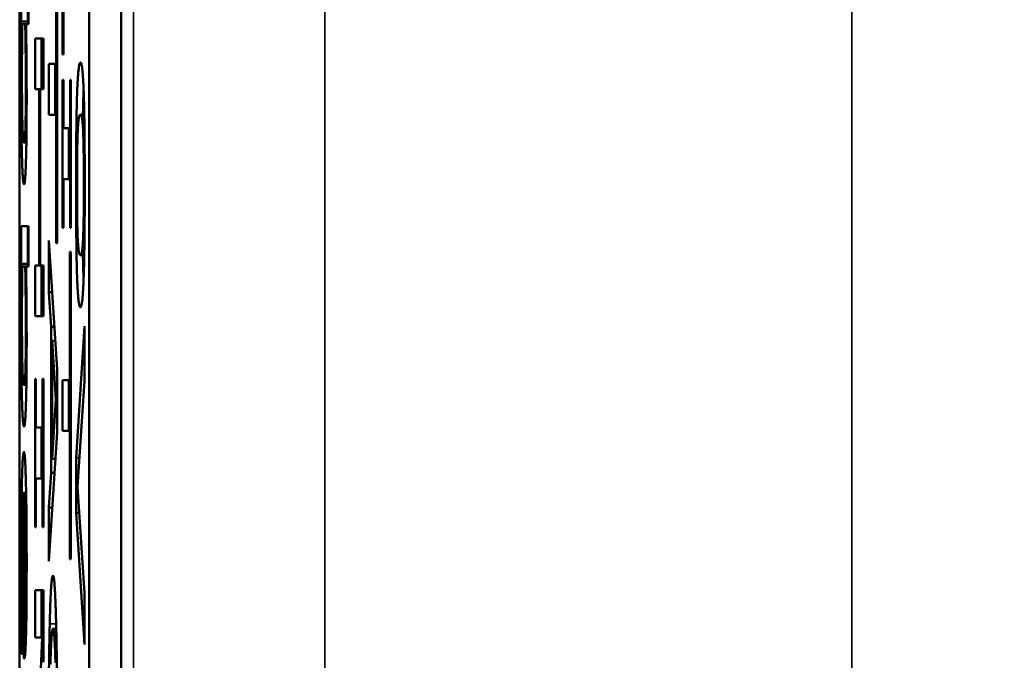
# Paper-space layout 'Layout1' of a CAD drawing. Units: inches. Extents: x 0 to 16.7, y 10.7 to 21.6.
# Drawn here: x 1.1 to 1.2, y 17.8 to 17.9 of the extents above; entities that cross this region are included whole.
import ezdxf

# ---------------------------------------------------------------- set-up
doc = ezdxf.new("R2010")
doc.units = ezdxf.units.IN
doc.header["$MEASUREMENT"] = 0
for name, color, linetype, lineweight in [('Dimension (ANSI)', 7, 'Continuous', 25), ('Visible (ANSI)', 7, 'Continuous', 50), ('Visible Narrow (ANSI)', 7, 'Continuous', 35)]:
    doc.layers.add(name, color=color, linetype=linetype, lineweight=lineweight)
doc.styles.add('Note Text (ANSI)', font='calibril.ttf')
doc.dimstyles.new('Default (ANSI)-02', dxfattribs={"dimtxt": 0.125, "dimasz": 0.098425, "dimexe": 0.06, "dimexo": 0.063, "dimgap": 0.031496, "dimtad": 0, "dimtoh": 1, "dimrnd": 1e-08, "dimzin": 4, "dimdsep": 46, "dimtxsty": 'Note Text (ANSI)', "dimcen": 0.09, "dimdle": 0.393701, "dimclrd": 256, "dimclre": 256, "dimclrt": 256, "dimadec": 0, "dimazin": 1, "dimtfac": 0.96, "dimtofl": 0, "dimtmove": 0, "dimatfit": 3, "dimfxl": 1, "dimtolj": 1, "dimtzin": 4, "dimlwd": -1, "dimlwe": -1, "dimarcsym": 0})

# ---------------------------------------------------------------- blocks, each defined once
blk = doc.blocks.new('*D32')
at = {"layer": 'Defpoints', "color": 0, "transparency": 16777216}
for p in [(1.85642, 19.93394), (0.59609, 16.12202), (1.85646, 16.12202)]:
    blk.add_point(p, dxfattribs=at)
at = {"layer": 'Dimension (ANSI)', "transparency": 16777216}
for p, q in [((1.79342, 19.93394), (0.53609, 19.93394)), ((0.59609, 19.83551), (0.59609, 18.27159)), ((0.59609, 16.22045), (0.59609, 17.78437)), ((1.79346, 16.12202), (0.53609, 16.12202))]:
    blk.add_line(p, q, dxfattribs=at)
for points in [[(0.57968, 19.83551), (0.61249, 19.83551), (0.59609, 19.93394)], [(0.57968, 16.22045), (0.61249, 16.22045), (0.59609, 16.12202)]]:
    blk.add_solid(points, dxfattribs=at)
at = {"layer": 'Dimension (ANSI)', "transparency": 16777216, "char_height": 0.125, "attachment_point": 2, "rotation": 90, "style": 'Note Text (ANSI)'}
for s, insert in [('\\A1;[96.8]', (0.62758, 18.02798)), ('\\A1; 3.81', (0.4369, 18.02798))]:
    blk.add_mtext(s, dxfattribs=dict(at, insert=insert))
blk = doc.blocks.new('*D43')
at = {"layer": 'Defpoints', "color": 0, "transparency": 16777216}
for p in [(1.85642, 19.93394), (0.59609, 16.12202), (1.85646, 16.12202)]:
    blk.add_point(p, dxfattribs=at)
at = {"layer": 'Dimension (ANSI)', "transparency": 16777216}
for p, q in [((1.79342, 19.93394), (0.53609, 19.93394)), ((0.59609, 19.83551), (0.59609, 18.27159)), ((0.59609, 16.22045), (0.59609, 17.78437)), ((1.79346, 16.12202), (0.53609, 16.12202))]:
    blk.add_line(p, q, dxfattribs=at)
for points in [[(0.57968, 19.83551), (0.61249, 19.83551), (0.59609, 19.93394)], [(0.57968, 16.22045), (0.61249, 16.22045), (0.59609, 16.12202)]]:
    blk.add_solid(points, dxfattribs=at)
at = {"layer": 'Dimension (ANSI)', "transparency": 16777216, "char_height": 0.125, "attachment_point": 2, "rotation": 90, "style": 'Note Text (ANSI)'}
for s, insert in [('\\A1;[96.8]', (0.62758, 18.02798)), ('\\A1; 3.81', (0.4369, 18.02798))]:
    blk.add_mtext(s, dxfattribs=dict(at, insert=insert))

psp = doc.layouts.get("Layout1")

# ---------------------------------------------------------------- linework, layer by layer
at = {"layer": 'Visible (ANSI)'}
for p, q in [((1.05165, 17.54851), (1.05165, 18.85207)), ((1.05165, 17.54851), (1.05165, 18.85207)), ((1.06256, 18.85207), (1.06256, 16.89207)), ((1.06256, 18.85207), (1.06256, 16.89207)), ((1.06756, 18.85207), (1.06756, 16.89207)), ((1.06756, 18.85207), (1.06756, 16.89207)), ((1.05837, 17.85495), (1.05837, 17.88972)), ((1.05837, 17.85495), (1.05837, 17.88972)), ((1.05853, 17.88174), (1.05853, 17.85495)), ((1.05853, 17.88174), (1.05853, 17.85495)), ((1.05737, 17.85349), (1.05737, 17.87362)), ((1.05737, 17.85349), (1.05737, 17.87362)), ((1.05753, 17.87362), (1.05753, 17.82539)), ((1.05753, 17.87362), (1.05753, 17.82539)), ((1.05191, 17.86014), (1.05191, 17.86605)), ((1.05191, 17.86014), (1.05191, 17.86605)), ((1.05291, 17.86014), (1.05291, 17.86605)), ((1.05291, 17.86014), (1.05291, 17.86605)), ((1.05305, 17.86605), (1.05305, 17.85973)), ((1.05305, 17.86605), (1.05305, 17.85973)), ((1.05191, 17.86014), (1.05291, 17.86014)), ((1.05195, 17.85973), (1.05191, 17.86014)), ((1.05191, 17.86014), (1.05291, 17.86014)), ((1.05195, 17.85973), (1.05191, 17.86014)), ((1.05195, 17.85973), (1.05206, 17.85973)), ((1.05195, 17.85973), (1.05206, 17.85973)), ((1.05252, 17.85973), (1.05206, 17.85973)), ((1.05252, 17.85973), (1.05206, 17.85973)), ((1.05252, 17.85973), (1.05264, 17.85973)), ((1.05252, 17.85973), (1.05264, 17.85973)), ((1.05305, 17.85973), (1.05264, 17.85973)), ((1.05305, 17.85973), (1.05264, 17.85973)), ((1.05295, 17.85973), (1.05291, 17.86014)), ((1.05295, 17.85973), (1.05291, 17.86014)), ((1.05406, 17.85748), (1.05537, 17.85748)), ((1.05406, 17.84951), (1.05406, 17.85748)), ((1.05406, 17.85748), (1.05537, 17.85748)), ((1.05406, 17.84951), (1.05406, 17.85748)), ((1.05506, 17.84951), (1.05506, 17.85748)), ((1.05506, 17.84951), (1.05506, 17.85748)), ((1.05537, 17.85748), (1.05537, 17.84951)), ((1.05537, 17.85748), (1.05537, 17.84951)), ((1.05853, 17.85495), (1.05837, 17.85495)), ((1.05853, 17.85495), (1.05837, 17.85495)), ((1.05622, 17.84552), (1.05622, 17.85349)), ((1.05622, 17.85349), (1.05737, 17.85349)), ((1.05622, 17.84552), (1.05622, 17.85349)), ((1.05622, 17.85349), (1.05737, 17.85349)), ((1.05722, 17.84552), (1.05722, 17.85349)), ((1.05722, 17.84552), (1.05722, 17.85349)), ((1.05737, 17.85349), (1.05753, 17.85349)), ((1.05737, 17.85349), (1.05753, 17.85349)), ((1.05837, 17.85101), (1.05851, 17.85101)), ((1.05837, 17.82777), (1.05837, 17.85101)), ((1.05837, 17.85101), (1.05851, 17.85101)), ((1.05837, 17.82777), (1.05837, 17.85101)), ((1.05851, 17.85101), (1.05851, 17.84338)), ((1.05851, 17.85101), (1.05851, 17.84338)), ((1.05955, 17.85101), (1.05968, 17.85101)), ((1.05955, 17.84338), (1.05955, 17.85101)), ((1.05955, 17.85101), (1.05968, 17.85101)), ((1.05955, 17.84338), (1.05955, 17.85101)), ((1.05968, 17.85101), (1.05968, 17.82777)), ((1.05968, 17.85101), (1.05968, 17.82777)), ((1.0547, 17.84951), (1.05406, 17.84951)), ((1.0547, 17.84951), (1.05406, 17.84951)), ((1.0547, 17.84951), (1.05486, 17.84951)), ((1.0547, 17.82189), (1.0547, 17.84951)), ((1.0547, 17.84951), (1.05486, 17.84951)), ((1.0547, 17.82189), (1.0547, 17.84951)), ((1.05486, 17.84951), (1.05486, 17.82189)), ((1.05537, 17.84951), (1.05486, 17.84951)), ((1.05486, 17.84951), (1.05486, 17.82189)), ((1.05537, 17.84951), (1.05486, 17.84951)), ((1.05737, 17.84552), (1.05622, 17.84552)), ((1.05737, 17.84552), (1.05622, 17.84552)), ((1.05737, 17.84552), (1.05753, 17.84552)), ((1.05737, 17.82539), (1.05737, 17.84552)), ((1.05737, 17.84552), (1.05753, 17.84552)), ((1.05737, 17.82539), (1.05737, 17.84552)), ((1.06118, 17.84552), (1.06179, 17.84552)), ((1.06118, 17.84552), (1.06179, 17.84552)), ((1.05851, 17.84338), (1.05955, 17.84338)), ((1.05851, 17.84338), (1.05955, 17.84338)), ((1.05937, 17.83541), (1.05937, 17.84338)), ((1.05937, 17.83541), (1.05937, 17.84338)), ((1.05955, 17.84338), (1.05968, 17.84338)), ((1.05955, 17.84338), (1.05968, 17.84338)), ((1.05232, 17.84114), (1.0527, 17.84114)), ((1.05232, 17.84114), (1.0527, 17.84114)), ((1.05851, 17.83541), (1.05851, 17.82777)), ((1.05955, 17.83541), (1.05851, 17.83541)), ((1.05851, 17.83541), (1.05851, 17.82777)), ((1.05955, 17.83541), (1.05851, 17.83541)), ((1.05955, 17.83541), (1.05968, 17.83541)), ((1.05955, 17.82777), (1.05955, 17.83541)), ((1.05955, 17.83541), (1.05968, 17.83541)), ((1.05955, 17.82777), (1.05955, 17.83541)), ((1.05191, 17.82805), (1.05305, 17.82805)), ((1.05191, 17.82213), (1.05191, 17.82805)), ((1.05191, 17.82805), (1.05305, 17.82805)), ((1.05191, 17.82213), (1.05191, 17.82805)), ((1.05291, 17.82213), (1.05291, 17.82805)), ((1.05291, 17.82213), (1.05291, 17.82805)), ((1.05305, 17.82805), (1.05305, 17.82173)), ((1.05305, 17.82805), (1.05305, 17.82173)), ((1.05851, 17.82777), (1.05837, 17.82777)), ((1.05851, 17.82777), (1.05837, 17.82777)), ((1.05968, 17.82777), (1.05955, 17.82777)), ((1.05968, 17.82777), (1.05955, 17.82777)), ((1.05622, 17.81771), (1.05622, 17.82578)), ((1.05622, 17.82578), (1.05753, 17.80555)), ((1.05622, 17.81771), (1.05622, 17.82578)), ((1.05622, 17.82578), (1.05753, 17.80555)), ((1.05753, 17.82539), (1.05737, 17.82539)), ((1.05753, 17.82539), (1.05737, 17.82539)), ((1.05953, 17.82403), (1.05968, 17.82403)), ((1.05953, 17.8039), (1.05953, 17.82403)), ((1.05953, 17.82403), (1.05968, 17.82403)), ((1.05953, 17.8039), (1.05953, 17.82403)), ((1.05968, 17.82403), (1.05968, 17.7758)), ((1.05968, 17.82403), (1.05968, 17.7758)), ((1.06118, 17.82349), (1.06179, 17.82349)), ((1.06118, 17.82349), (1.06179, 17.82349)), ((1.05191, 17.82213), (1.05291, 17.82213)), ((1.05195, 17.82173), (1.05191, 17.82213)), ((1.05191, 17.82213), (1.05291, 17.82213)), ((1.05195, 17.82173), (1.05191, 17.82213)), ((1.05195, 17.82173), (1.05206, 17.82173)), ((1.05195, 17.82173), (1.05206, 17.82173)), ((1.05252, 17.82173), (1.05206, 17.82173)), ((1.05252, 17.82173), (1.05206, 17.82173)), ((1.05252, 17.82173), (1.05264, 17.82173)), ((1.05252, 17.82173), (1.05264, 17.82173)), ((1.05305, 17.82173), (1.05264, 17.82173)), ((1.05305, 17.82173), (1.05264, 17.82173)), ((1.05295, 17.82173), (1.05291, 17.82213)), ((1.05295, 17.82173), (1.05291, 17.82213)), ((1.05406, 17.82189), (1.0547, 17.82189)), ((1.05406, 17.81392), (1.05406, 17.82189)), ((1.05406, 17.82189), (1.0547, 17.82189)), ((1.05406, 17.81392), (1.05406, 17.82189)), ((1.0547, 17.82189), (1.05486, 17.82189)), ((1.0547, 17.82189), (1.05486, 17.82189)), ((1.05486, 17.82189), (1.05537, 17.82189)), ((1.05486, 17.82189), (1.05537, 17.82189)), ((1.05506, 17.81392), (1.05506, 17.82189)), ((1.05506, 17.81392), (1.05506, 17.82189)), ((1.05537, 17.82189), (1.05537, 17.81392)), ((1.05537, 17.82189), (1.05537, 17.81392)), ((1.05622, 17.81771), (1.05674, 17.81771)), ((1.05658, 17.81226), (1.05622, 17.81771)), ((1.05622, 17.81771), (1.05674, 17.81771)), ((1.05658, 17.81226), (1.05622, 17.81771)), ((1.05537, 17.81392), (1.05406, 17.81392)), ((1.05537, 17.81392), (1.05406, 17.81392)), ((1.05658, 17.81226), (1.05709, 17.81226)), ((1.05658, 17.78936), (1.05658, 17.81226)), ((1.05658, 17.81226), (1.05709, 17.81226)), ((1.05658, 17.78936), (1.05658, 17.81226)), ((1.06053, 17.79169), (1.06184, 17.81236)), ((1.06053, 17.79169), (1.06184, 17.81236)), ((1.06184, 17.81236), (1.06184, 17.8038)), ((1.06184, 17.81236), (1.06184, 17.8038)), ((1.05735, 17.80084), (1.05673, 17.81007)), ((1.05673, 17.81007), (1.05723, 17.81007)), ((1.05673, 17.81007), (1.05673, 17.79155)), ((1.05735, 17.80084), (1.05673, 17.81007)), ((1.05673, 17.81007), (1.05723, 17.81007)), ((1.05673, 17.81007), (1.05673, 17.79155)), ((1.05753, 17.80555), (1.05753, 17.79573)), ((1.05753, 17.80555), (1.05753, 17.79573)), ((1.05406, 17.80409), (1.0542, 17.80409)), ((1.05406, 17.78085), (1.05406, 17.80409)), ((1.05406, 17.80409), (1.0542, 17.80409)), ((1.05406, 17.78085), (1.05406, 17.80409)), ((1.0542, 17.80409), (1.0542, 17.79646)), ((1.0542, 17.80409), (1.0542, 17.79646)), ((1.05524, 17.80409), (1.05537, 17.80409)), ((1.05524, 17.79646), (1.05524, 17.80409)), ((1.05524, 17.80409), (1.05537, 17.80409)), ((1.05524, 17.79646), (1.05524, 17.80409)), ((1.05537, 17.80409), (1.05537, 17.78085)), ((1.05537, 17.80409), (1.05537, 17.78085)), ((1.05837, 17.79593), (1.05837, 17.8039)), ((1.05837, 17.8039), (1.05953, 17.8039)), ((1.05837, 17.79593), (1.05837, 17.8039)), ((1.05837, 17.8039), (1.05953, 17.8039)), ((1.05937, 17.79593), (1.05937, 17.8039)), ((1.05937, 17.79593), (1.05937, 17.8039)), ((1.05953, 17.8039), (1.05968, 17.8039)), ((1.05953, 17.8039), (1.05968, 17.8039)), ((1.06184, 17.8038), (1.06075, 17.78717)), ((1.06184, 17.8038), (1.06075, 17.78717)), ((1.05232, 17.80313), (1.0527, 17.80313)), ((1.05232, 17.80313), (1.0527, 17.80313)), ((1.05673, 17.79155), (1.05735, 17.80084)), ((1.05673, 17.79155), (1.05735, 17.80084)), ((1.05735, 17.80084), (1.05753, 17.80084)), ((1.05735, 17.80084), (1.05753, 17.80084)), ((1.0542, 17.79646), (1.05524, 17.79646)), ((1.0542, 17.79646), (1.05524, 17.79646)), ((1.05506, 17.78849), (1.05506, 17.79646)), ((1.05506, 17.78849), (1.05506, 17.79646)), ((1.05524, 17.79646), (1.05537, 17.79646)), ((1.05524, 17.79646), (1.05537, 17.79646)), ((1.05953, 17.79593), (1.05837, 17.79593)), ((1.05953, 17.79593), (1.05837, 17.79593)), ((1.05953, 17.79593), (1.05968, 17.79593)), ((1.05953, 17.7758), (1.05953, 17.79593)), ((1.05953, 17.79593), (1.05968, 17.79593)), ((1.05953, 17.7758), (1.05953, 17.79593)), ((1.05753, 17.79573), (1.05622, 17.7755)), ((1.05753, 17.79573), (1.05622, 17.7755)), ((1.05673, 17.79155), (1.05726, 17.79155)), ((1.05673, 17.79155), (1.05726, 17.79155)), ((1.06053, 17.79169), (1.06105, 17.79169)), ((1.06053, 17.78309), (1.06053, 17.79169)), ((1.06053, 17.79169), (1.06105, 17.79169)), ((1.06053, 17.78309), (1.06053, 17.79169)), ((1.0542, 17.78849), (1.0542, 17.78085)), ((1.05524, 17.78849), (1.0542, 17.78849)), ((1.0542, 17.78849), (1.0542, 17.78085)), ((1.05524, 17.78849), (1.0542, 17.78849)), ((1.05524, 17.78849), (1.05537, 17.78849)), ((1.05524, 17.78085), (1.05524, 17.78849)), ((1.05524, 17.78849), (1.05537, 17.78849)), ((1.05524, 17.78085), (1.05524, 17.78849)), ((1.05622, 17.78392), (1.05658, 17.78936)), ((1.05622, 17.78392), (1.05658, 17.78936)), ((1.05658, 17.78936), (1.05711, 17.78936)), ((1.05658, 17.78936), (1.05711, 17.78936)), ((1.06075, 17.78717), (1.06184, 17.77054)), ((1.06075, 17.78717), (1.06184, 17.77054)), ((1.0523, 17.78623), (1.05241, 17.78623)), ((1.0523, 17.76026), (1.0523, 17.78623)), ((1.0523, 17.78623), (1.05241, 17.78623)), ((1.0523, 17.76026), (1.0523, 17.78623)), ((1.05241, 17.78623), (1.05267, 17.78623)), ((1.05241, 17.78623), (1.05241, 17.76642)), ((1.05241, 17.78623), (1.05267, 17.78623)), ((1.05241, 17.78623), (1.05241, 17.76642)), ((1.05622, 17.78392), (1.05676, 17.78392)), ((1.05622, 17.7755), (1.05622, 17.78392)), ((1.05622, 17.78392), (1.05676, 17.78392)), ((1.05622, 17.7755), (1.05622, 17.78392)), ((1.05257, 17.78315), (1.05271, 17.78315)), ((1.05257, 17.78315), (1.05271, 17.78315)), ((1.06053, 17.78309), (1.06102, 17.78309)), ((1.06184, 17.76242), (1.06053, 17.78309)), ((1.06053, 17.78309), (1.06102, 17.78309)), ((1.06184, 17.76242), (1.06053, 17.78309)), ((1.0542, 17.78085), (1.05406, 17.78085)), ((1.0542, 17.78085), (1.05406, 17.78085)), ((1.05537, 17.78085), (1.05524, 17.78085)), ((1.05537, 17.78085), (1.05524, 17.78085)), ((1.05968, 17.7758), (1.05953, 17.7758)), ((1.05968, 17.7758), (1.05953, 17.7758)), ((1.05406, 17.77098), (1.05537, 17.77098)), ((1.05406, 17.76354), (1.05406, 17.77098)), ((1.05406, 17.77098), (1.05537, 17.77098)), ((1.05406, 17.76354), (1.05406, 17.77098)), ((1.05506, 17.76354), (1.05506, 17.77098)), ((1.05506, 17.76354), (1.05506, 17.77098)), ((1.05537, 17.77098), (1.05537, 17.75965)), ((1.05537, 17.77098), (1.05537, 17.75965)), ((1.06184, 17.77054), (1.06184, 17.76242)), ((1.06184, 17.77054), (1.06184, 17.76242)), ((1.05257, 17.76857), (1.05272, 17.76857)), ((1.05257, 17.76857), (1.05272, 17.76857)), ((1.05241, 17.76642), (1.0527, 17.76642)), ((1.05241, 17.76642), (1.0527, 17.76642)), ((1.05519, 17.76354), (1.05406, 17.76354)), ((1.05406, 17.73699), (1.05519, 17.76354)), ((1.05519, 17.76354), (1.05406, 17.76354)), ((1.05406, 17.73699), (1.05519, 17.76354)), ((1.05519, 17.76354), (1.05537, 17.76354)), ((1.05519, 17.76354), (1.05537, 17.76354)), ((1.05687, 17.7649), (1.05739, 17.7649)), ((1.05687, 17.7649), (1.05739, 17.7649)), ((1.05211, 17.76095), (1.05196, 17.76095)), ((1.05211, 17.76095), (1.05196, 17.76095)), ((1.05211, 17.76131), (1.05211, 17.76095)), ((1.05211, 17.76131), (1.05211, 17.76095)), ((1.05238, 17.76026), (1.0523, 17.76026)), ((1.05238, 17.76026), (1.0523, 17.76026))]:
    psp.add_line(p, q, dxfattribs=at)
for points in [[(1.05188, 17.85025), (1.05188, 17.85329), (1.05192, 17.85763), (1.05195, 17.85973)], [(1.05188, 17.85025), (1.05188, 17.85329), (1.05192, 17.85763), (1.05195, 17.85973)], [(1.05206, 17.85973), (1.05203, 17.85734), (1.05201, 17.85366), (1.05201, 17.85147)], [(1.05206, 17.85973), (1.05203, 17.85734), (1.05201, 17.85366), (1.05201, 17.85147)], [(1.05262, 17.84977), (1.05262, 17.85232), (1.05257, 17.85759), (1.05252, 17.85973)], [(1.05262, 17.84977), (1.05262, 17.85232), (1.05257, 17.85759), (1.05252, 17.85973)], [(1.05264, 17.85973), (1.05269, 17.85734), (1.05275, 17.85179), (1.05275, 17.84827)], [(1.05264, 17.85973), (1.05269, 17.85734), (1.05275, 17.85179), (1.05275, 17.84827)], [(1.0605, 17.83448), (1.0605, 17.8444), (1.06084, 17.85369), (1.06118, 17.85369)], [(1.0605, 17.83448), (1.0605, 17.8444), (1.06084, 17.85369), (1.06118, 17.85369)], [(1.06118, 17.85369), (1.06154, 17.85369), (1.06186, 17.8443), (1.06186, 17.83448)], [(1.06118, 17.85369), (1.06154, 17.85369), (1.06186, 17.8443), (1.06186, 17.83448)], [(1.05233, 17.83461), (1.05213, 17.83461), (1.05188, 17.84353), (1.05188, 17.85025)], [(1.05233, 17.83461), (1.05213, 17.83461), (1.05188, 17.84353), (1.05188, 17.85025)], [(1.05201, 17.85147), (1.05201, 17.84665), (1.05216, 17.84114), (1.05232, 17.84114)], [(1.05201, 17.85147), (1.05201, 17.84665), (1.05216, 17.84114), (1.05232, 17.84114)], [(1.05232, 17.84114), (1.05247, 17.84114), (1.05262, 17.84523), (1.05262, 17.84977)], [(1.05232, 17.84114), (1.05247, 17.84114), (1.05262, 17.84523), (1.05262, 17.84977)], [(1.05275, 17.84827), (1.05275, 17.84191), (1.05253, 17.83461), (1.05233, 17.83461)], [(1.05275, 17.84827), (1.05275, 17.84191), (1.05253, 17.83461), (1.05233, 17.83461)], [(1.06118, 17.84552), (1.06104, 17.84552), (1.06086, 17.84474), (1.06079, 17.84348)], [(1.06118, 17.84552), (1.06104, 17.84552), (1.06086, 17.84474), (1.06079, 17.84348)], [(1.06158, 17.84343), (1.06151, 17.84464), (1.06131, 17.84552), (1.06118, 17.84552)], [(1.06158, 17.84343), (1.06151, 17.84464), (1.06131, 17.84552), (1.06118, 17.84552)], [(1.06079, 17.84348), (1.06072, 17.84231), (1.06065, 17.83798), (1.06065, 17.83448)], [(1.06079, 17.84348), (1.06072, 17.84231), (1.06065, 17.83798), (1.06065, 17.83448)], [(1.06172, 17.83448), (1.06172, 17.83784), (1.06165, 17.84216), (1.06158, 17.84343)], [(1.06172, 17.83448), (1.06172, 17.83784), (1.06165, 17.84216), (1.06158, 17.84343)], [(1.06118, 17.81533), (1.06083, 17.81533), (1.0605, 17.82471), (1.0605, 17.83448)], [(1.06118, 17.81533), (1.06083, 17.81533), (1.0605, 17.82471), (1.0605, 17.83448)], [(1.06065, 17.83448), (1.06065, 17.83118), (1.06071, 17.82685), (1.06078, 17.82563)], [(1.06065, 17.83448), (1.06065, 17.83118), (1.06071, 17.82685), (1.06078, 17.82563)], [(1.06186, 17.83448), (1.06186, 17.82461), (1.06152, 17.81533), (1.06118, 17.81533)], [(1.06186, 17.83448), (1.06186, 17.82461), (1.06152, 17.81533), (1.06118, 17.81533)], [(1.06158, 17.82568), (1.06165, 17.8269), (1.06172, 17.83113), (1.06172, 17.83448)], [(1.06158, 17.82568), (1.06165, 17.8269), (1.06172, 17.83113), (1.06172, 17.83448)], [(1.06078, 17.82563), (1.06085, 17.82447), (1.06105, 17.82349), (1.06118, 17.82349)], [(1.06078, 17.82563), (1.06085, 17.82447), (1.06105, 17.82349), (1.06118, 17.82349)], [(1.06118, 17.82349), (1.06132, 17.82349), (1.06152, 17.82447), (1.06158, 17.82568)], [(1.06118, 17.82349), (1.06132, 17.82349), (1.06152, 17.82447), (1.06158, 17.82568)], [(1.05188, 17.81225), (1.05188, 17.81528), (1.05192, 17.81962), (1.05195, 17.82173)], [(1.05188, 17.81225), (1.05188, 17.81528), (1.05192, 17.81962), (1.05195, 17.82173)], [(1.05206, 17.82173), (1.05203, 17.81934), (1.05201, 17.81565), (1.05201, 17.81346)], [(1.05206, 17.82173), (1.05203, 17.81934), (1.05201, 17.81565), (1.05201, 17.81346)], [(1.05262, 17.81176), (1.05262, 17.81431), (1.05257, 17.81958), (1.05252, 17.82173)], [(1.05262, 17.81176), (1.05262, 17.81431), (1.05257, 17.81958), (1.05252, 17.82173)], [(1.05264, 17.82173), (1.05269, 17.81934), (1.05275, 17.81379), (1.05275, 17.81026)], [(1.05264, 17.82173), (1.05269, 17.81934), (1.05275, 17.81379), (1.05275, 17.81026)], [(1.05201, 17.81346), (1.05201, 17.80864), (1.05216, 17.80313), (1.05232, 17.80313)], [(1.05201, 17.81346), (1.05201, 17.80864), (1.05216, 17.80313), (1.05232, 17.80313)], [(1.05233, 17.79661), (1.05213, 17.79661), (1.05188, 17.80552), (1.05188, 17.81225)], [(1.05233, 17.79661), (1.05213, 17.79661), (1.05188, 17.80552), (1.05188, 17.81225)], [(1.05232, 17.80313), (1.05247, 17.80313), (1.05262, 17.80722), (1.05262, 17.81176)], [(1.05232, 17.80313), (1.05247, 17.80313), (1.05262, 17.80722), (1.05262, 17.81176)], [(1.05275, 17.81026), (1.05275, 17.8039), (1.05253, 17.79661), (1.05233, 17.79661)], [(1.05275, 17.81026), (1.05275, 17.8039), (1.05253, 17.79661), (1.05233, 17.79661)], [(1.05189, 17.77375), (1.05189, 17.78275), (1.05211, 17.79263), (1.05231, 17.79263)], [(1.05189, 17.77375), (1.05189, 17.78275), (1.05211, 17.79263), (1.05231, 17.79263)], [(1.05231, 17.79263), (1.05251, 17.79263), (1.05275, 17.78303), (1.05275, 17.77529)], [(1.05231, 17.79263), (1.05251, 17.79263), (1.05275, 17.78303), (1.05275, 17.77529)], [(1.0523, 17.78623), (1.05216, 17.78623), (1.05201, 17.77967), (1.05201, 17.77383)], [(1.0523, 17.78623), (1.05216, 17.78623), (1.05201, 17.77967), (1.05201, 17.77383)], [(1.05257, 17.78315), (1.05254, 17.78457), (1.05246, 17.78603), (1.05241, 17.78623)], [(1.05257, 17.78315), (1.05254, 17.78457), (1.05246, 17.78603), (1.05241, 17.78623)], [(1.05264, 17.77566), (1.05264, 17.77817), (1.0526, 17.78169), (1.05257, 17.78315)], [(1.05264, 17.77566), (1.05264, 17.77817), (1.0526, 17.78169), (1.05257, 17.78315)], [(1.05257, 17.76857), (1.0526, 17.76966), (1.05264, 17.7731), (1.05264, 17.77566)], [(1.05257, 17.76857), (1.0526, 17.76966), (1.05264, 17.7731), (1.05264, 17.77566)], [(1.05275, 17.77529), (1.05275, 17.77181), (1.05271, 17.76642), (1.05266, 17.76443)], [(1.05275, 17.77529), (1.05275, 17.77181), (1.05271, 17.76642), (1.05266, 17.76443)], [(1.05191, 17.76666), (1.0519, 17.76849), (1.05189, 17.77148), (1.05189, 17.77375)], [(1.05191, 17.76666), (1.0519, 17.76849), (1.05189, 17.77148), (1.05189, 17.77375)], [(1.05201, 17.77383), (1.05201, 17.77177), (1.05203, 17.76776), (1.05205, 17.76614)], [(1.05201, 17.77383), (1.05201, 17.77177), (1.05203, 17.76776), (1.05205, 17.76614)], [(1.05637, 17.76568), (1.05645, 17.76928), (1.05671, 17.77322), (1.05687, 17.77322)], [(1.05637, 17.76568), (1.05645, 17.76928), (1.05671, 17.77322), (1.05687, 17.77322)], [(1.05687, 17.77322), (1.05704, 17.77322), (1.05728, 17.76938), (1.05737, 17.76573)], [(1.05687, 17.77322), (1.05704, 17.77322), (1.05728, 17.76938), (1.05737, 17.76573)], [(1.05241, 17.76642), (1.05246, 17.7665), (1.05255, 17.76755), (1.05257, 17.76857)], [(1.05241, 17.76642), (1.05246, 17.7665), (1.05255, 17.76755), (1.05257, 17.76857)], [(1.05196, 17.76095), (1.05195, 17.76204), (1.05192, 17.76537), (1.05191, 17.76666)], [(1.05196, 17.76095), (1.05195, 17.76204), (1.05192, 17.76537), (1.05191, 17.76666)], [(1.05205, 17.76614), (1.05206, 17.76443), (1.05209, 17.76208), (1.05211, 17.76131)], [(1.05205, 17.76614), (1.05206, 17.76443), (1.05209, 17.76208), (1.05211, 17.76131)], [(1.05619, 17.74638), (1.05619, 17.75221), (1.05628, 17.76208), (1.05637, 17.76568)], [(1.05619, 17.74638), (1.05619, 17.75221), (1.05628, 17.76208), (1.05637, 17.76568)], [(1.05735, 17.7649), (1.05736, 17.7653), (1.05737, 17.76568)], [(1.05735, 17.7649), (1.05736, 17.7653), (1.05737, 17.76568)], [(1.05737, 17.76568), (1.05737, 17.76573), (1.05737, 17.76578)], [(1.05737, 17.76568), (1.05737, 17.76573), (1.05737, 17.76578)], [(1.05737, 17.76573), (1.05746, 17.76213), (1.05755, 17.75231), (1.05755, 17.74623)], [(1.05737, 17.76573), (1.05746, 17.76213), (1.05755, 17.75231), (1.05755, 17.74623)], [(1.05266, 17.76443), (1.05261, 17.76241), (1.05248, 17.76026), (1.05238, 17.76026)], [(1.05266, 17.76443), (1.05261, 17.76241), (1.05248, 17.76026), (1.05238, 17.76026)], [(1.05687, 17.7649), (1.05674, 17.7649), (1.05654, 17.76194), (1.05648, 17.75936)], [(1.05687, 17.7649), (1.05674, 17.7649), (1.05654, 17.76194), (1.05648, 17.75936)], [(1.05727, 17.75956), (1.0572, 17.76208), (1.057, 17.7649), (1.05687, 17.7649)], [(1.05727, 17.75956), (1.0572, 17.76208), (1.057, 17.7649), (1.05687, 17.7649)]]:
    psp.add_open_spline(points, degree=2, dxfattribs=at)
for points, knots in [([(1.06158, 17.84552), (1.06161, 17.84755), (1.06168, 17.84925), (1.06168, 17.84944)], [0.6789653, 0.6789653, 0.6789653, 1, 1.0434084, 1.0434084, 1.0434084]), ([(1.06158, 17.84552), (1.06161, 17.84755), (1.06168, 17.84925), (1.06168, 17.84944)], [0.6789653, 0.6789653, 0.6789653, 1, 1.0434084, 1.0434084, 1.0434084]), ([(1.06168, 17.81961), (1.06167, 17.81981), (1.06161, 17.8215), (1.06158, 17.82349)], [0.9557151, 0.9557151, 0.9557151, 1, 1.3162974, 1.3162974, 1.3162974]), ([(1.06168, 17.81961), (1.06167, 17.81981), (1.06161, 17.8215), (1.06158, 17.82349)], [0.9557151, 0.9557151, 0.9557151, 1, 1.3162974, 1.3162974, 1.3162974])]:
    psp.add_open_spline(points, degree=2, knots=knots, dxfattribs=at)
at = {"layer": 'Visible Narrow (ANSI)'}
for p, q in [((1.06952, 19.23587), (1.06952, 16.81578)), ((1.06952, 19.23587), (1.06952, 16.81578)), ((1.09952, 16.81578), (1.09952, 19.23587)), ((1.09952, 16.81578), (1.09952, 19.23587)), ((1.18222, 19.23481), (1.18222, 16.81684)), ((1.18222, 19.23481), (1.18222, 16.81684)), ((1.05188, 17.85025), (1.05201, 17.85025)), ((1.05188, 17.85025), (1.05201, 17.85025)), ((1.05262, 17.84977), (1.05275, 17.84977)), ((1.05262, 17.84977), (1.05275, 17.84977)), ((1.06158, 17.84343), (1.06182, 17.84343)), ((1.06158, 17.84343), (1.06182, 17.84343)), ((1.0605, 17.83448), (1.06065, 17.83448)), ((1.0605, 17.83448), (1.06065, 17.83448)), ((1.06172, 17.83448), (1.06186, 17.83448)), ((1.06172, 17.83448), (1.06186, 17.83448)), ((1.06158, 17.82568), (1.06182, 17.82568)), ((1.06158, 17.82568), (1.06182, 17.82568)), ((1.05188, 17.81225), (1.05201, 17.81225)), ((1.05188, 17.81225), (1.05201, 17.81225)), ((1.05262, 17.81176), (1.05275, 17.81176)), ((1.05262, 17.81176), (1.05275, 17.81176)), ((1.05264, 17.77566), (1.05275, 17.77566)), ((1.05264, 17.77566), (1.05275, 17.77566)), ((1.05189, 17.77375), (1.05201, 17.77375)), ((1.05189, 17.77375), (1.05201, 17.77375)), ((1.05191, 17.76666), (1.05204, 17.76666)), ((1.05191, 17.76666), (1.05204, 17.76666)), ((1.05637, 17.76568), (1.05737, 17.76568)), ((1.05637, 17.76568), (1.05737, 17.76568))]:
    psp.add_line(p, q, dxfattribs=at)

# ---------------------------------------------------------------- dimensions: what is measured, and where the dimension line sits
at = {"layer": 'Dimension (ANSI)'}
for picture in ['*D32', '*D43']:
    dim = psp.add_linear_dim(base=(0.59609, 16.12202), p1=(1.85642, 19.93394), p2=(1.85646, 16.12202), angle=90, text=' <>\\X[96.8]', dimstyle='Default (ANSI)-02', override={"dimgap": 0.031496, "dimtoh": 0, "dimdec": 2, "dimpost": '\\X', "dimtol": 0, "dimlim": 0, "dimtp": 0, "dimtm": 0, "dimtdec": 2, "dimatfit": 1, "dimtvp": -0.25}, dxfattribs=at)
    dim.commit()
    dim.dimension.update_dxf_attribs({"geometry": picture, "text_midpoint": (0.59609, 18.02798), "dimtype": 160})

doc.saveas('drawing.dxf')
